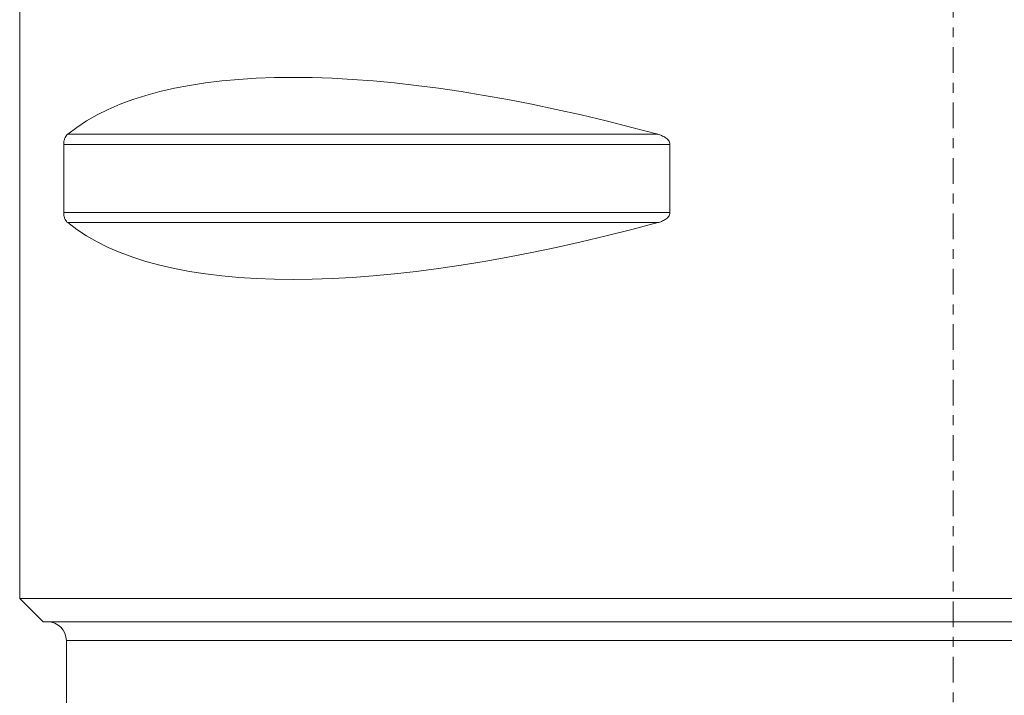
# Model space of a CAD drawing. Units: millimetres. Extents: x -51 to 82, y -87 to 76.
# Drawn here: x -40 to 2, y -34 to -5 of the extents above; entities that cross this region are included whole.
import ezdxf

# ---------------------------------------------------------------- set-up
doc = ezdxf.new("R2010")
doc.units = ezdxf.units.MM
doc.linetypes.add('CENTER', pattern=[47.5, 22, -8.5, 8.5, -8.5])
doc.layers.add('1', color=4, linetype='CONTINUOUS')
doc.layers.add('SK4', color=2, linetype='CENTER')

msp = doc.modelspace()

# ---------------------------------------------------------------- linework, layer by layer
at = {"layer": '1', "lineweight": 18}
for p, q in [((-40, -0.3), (-40, -30)), ((-12.658, -10.106), (-37.945, -10.106)), ((-38.115, -10.539), (-38.115, -13.461)), ((-12.133, -10.539), (-38.115, -10.539)), ((-12.133, -13.461), (-12.133, -10.539)), ((-12.133, -13.461), (-38.115, -13.461)), ((-12.658, -13.894), (-37.945, -13.894)), ((-40, -30), (-39, -31)), ((-40, -30), (40, -30)), ((39, -31), (-39, -31)), ((-38, -31.8), (-38, -39.717)), ((38, -31.8), (-38, -31.8))]:
    msp.add_line(p, q, dxfattribs=at)
at = {"layer": '1', "lineweight": 18, "extrusion": (0, 0, -1)}
msp.add_arc((38.8, -31.8), 0.8, 90, 180, dxfattribs=at)
for centre, major_axis, start_param, end_param in [((0, -30.764), (39.483, -18.735), -2.980494, -2.053646), ((0, 6.764), (-39.483, -18.735), -1.087947, -0.161099)]:
    msp.add_ellipse(centre, major_axis=major_axis, ratio=0.341999, start_param=start_param, end_param=end_param, dxfattribs=at)
at = {"layer": '1', "lineweight": 18}
for points, knots in [([(-37.945, -10.106), (-37.964, -10.121), (-37.982, -10.14), (-38.018, -10.185), (-38.036, -10.212), (-38.068, -10.279), (-38.083, -10.318), (-38.101, -10.391), (-38.106, -10.418), (-38.113, -10.476), (-38.115, -10.507), (-38.115, -10.539)], [0, 0, 0, 0, 0.25, 0.25, 0.5, 0.5, 0.75, 0.75, 0.875, 0.875, 1, 1, 1, 1]), ([(-12.133, -10.539), (-12.133, -10.507), (-12.139, -10.476), (-12.162, -10.418), (-12.178, -10.391), (-12.234, -10.318), (-12.281, -10.279), (-12.381, -10.212), (-12.434, -10.186), (-12.544, -10.14), (-12.6, -10.121), (-12.658, -10.106)], [0, 0, 0, 0, 0.125, 0.125, 0.25, 0.25, 0.5, 0.5, 0.75, 0.75, 1, 1, 1, 1]), ([(-38.115, -13.461), (-38.115, -13.493), (-38.113, -13.524), (-38.106, -13.582), (-38.101, -13.609), (-38.083, -13.682), (-38.068, -13.721), (-38.036, -13.788), (-38.018, -13.814), (-37.982, -13.86), (-37.964, -13.879), (-37.945, -13.894)], [0, 0, 0, 0, 0.125, 0.125, 0.25, 0.25, 0.5, 0.5, 0.75, 0.75, 1, 1, 1, 1]), ([(-12.658, -13.894), (-12.6, -13.879), (-12.544, -13.86), (-12.435, -13.815), (-12.381, -13.788), (-12.281, -13.721), (-12.233, -13.682), (-12.178, -13.609), (-12.162, -13.582), (-12.14, -13.524), (-12.133, -13.493), (-12.133, -13.461)], [0, 0, 0, 0, 0.25, 0.25, 0.5, 0.5, 0.75, 0.75, 0.875, 0.875, 1, 1, 1, 1])]:
    msp.add_open_spline(points, degree=3, knots=knots, dxfattribs=at)
at = {"layer": 'SK4', "lineweight": 18, "ltscale": 0.05}
msp.add_line((0, 53), (0, -75), dxfattribs=at)

doc.saveas('drawing.dxf')
